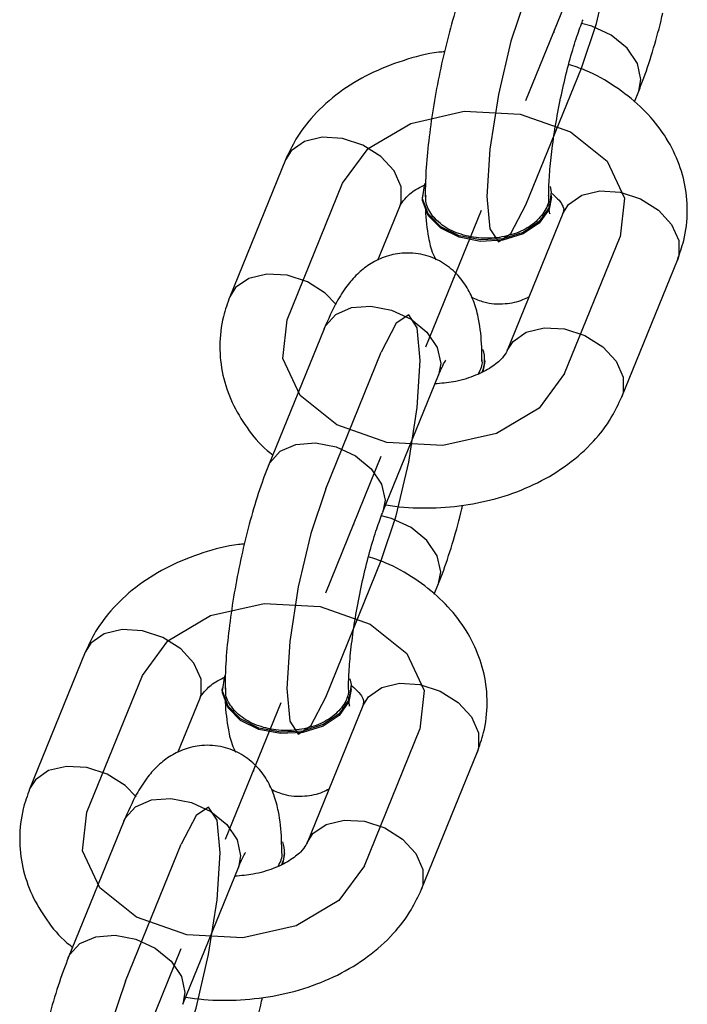
# Model space of a CAD drawing. Units: millimetres. Extents: x 14.3 to 39.5, y 19.7 to 31.3.
# Drawn here: x 27.2 to 27.3, y 21.6 to 21.8 of the extents above; entities that cross this region are included whole.
import ezdxf

# ---------------------------------------------------------------- set-up
doc = ezdxf.new("R2010")
doc.units = ezdxf.units.MM
doc.header["$LTSCALE"] = 2
doc.header["$PDSIZE"] = -1
doc.linetypes.add('CENTERX2', pattern=[2.032, 1.27, -0.254, 0.254, -0.254])

msp = doc.modelspace()

# ---------------------------------------------------------------- linework, layer by layer
at = {"color": 7, "linetype": 'CENTERX2'}
for p, q in [((27.31081422519844, 21.76580038689317), (27.32161731400153, 21.79239228216419)), ((27.29136866535288, 21.71793497540534), (27.30217175415596, 21.74452687067636)), ((27.27192310550732, 21.67006956391751), (27.2827261943104, 21.69666145918853)), ((27.25247754566176, 21.62220415242968), (27.26328063446484, 21.6487960477007)), ((27.2330319858162, 21.57433874094185), (27.24383507461928, 21.60093063621287))]:
    msp.add_line(p, q, dxfattribs=at)
at = {"color": 7, "linetype": 'Continuous'}
for p, q in [((27.31081422519844, 21.74554589413601), (27.32161731400152, 21.77213778940702)), ((27.26440918272741, 21.72315631288138), (27.27521227153049, 21.7497482081524)), ((27.31832814797835, 21.7127136379293), (27.32913123678144, 21.73930553320032)), ((27.27192310550732, 21.69032405667468), (27.2827261943104, 21.71691595194569)), ((27.27192310550732, 21.64981507116035), (27.2827261943104, 21.67640696643137)), ((27.22551806303629, 21.62742548990573), (27.23632115183937, 21.65401738517674)), ((27.27943702828723, 21.61698281495364), (27.29024011709032, 21.64357471022466)), ((27.2330319858162, 21.59459323369902), (27.24383507461928, 21.62118512897003))]:
    msp.add_line(p, q, dxfattribs=at)
at = {"color": 7, "linetype": 'Continuous', "lineweight": 25}
for p, q in [((27.33189266256084, 21.7655480583802), (27.33273489377808, 21.76762121770813)), ((27.26409469175388, 21.75426477985135), (27.2532916029508, 21.72767288458034)), ((27.2907252976136, 21.74733073515175), (27.2907252976136, 21.74704138525523)), ((27.31577882845886, 21.74704138525523), (27.31577882845886, 21.74733073515175)), ((27.28207351769049, 21.73475463493731), (27.28632985130703, 21.7452316364535)), ((27.31801365700485, 21.74382210489926), (27.30721056820176, 21.71723020962824)), ((27.32944572775491, 21.7081970662304), (27.340248816558, 21.73478896150142)), ((27.27160861453379, 21.72143252364464), (27.2608055257307, 21.69484062837363)), ((27.30281512189515, 21.71513111093), (27.30242813384015, 21.71299787593151)), ((27.30281512189515, 21.71513111093), (27.30281512189515, 21.71542046082653)), ((27.28304068528385, 21.68580748497579), (27.29384377408694, 21.7123993802468)), ((27.29300154286972, 21.66981723540454), (27.29384377408696, 21.67189039473247)), ((27.22520357206276, 21.65853395687569), (27.21440048325968, 21.63194206160468)), ((27.25183417792249, 21.65159991217609), (27.25183417792249, 21.65131056227957)), ((27.27688770876775, 21.65131056227957), (27.27688770876775, 21.65159991217609)), ((27.24318239799937, 21.63902381196165), (27.24743873161591, 21.64950081347785)), ((27.27912253731373, 21.64809128192361), (27.26831944851063, 21.62149938665259)), ((27.29055460806378, 21.61246624325474), (27.30135769686687, 21.63905813852576)), ((27.23271749484267, 21.62570170066899), (27.22191440603958, 21.59910980539797)), ((27.26392400220402, 21.61940028795434), (27.26353701414903, 21.61726705295585)), ((27.26392400220402, 21.61940028795434), (27.26392400220402, 21.61968963785087)), ((27.24414956559273, 21.59007666200013), (27.25495265439582, 21.61666855727114))]:
    msp.add_line(p, q, dxfattribs=at)
at = {"color": 8, "linetype": 'Continuous', "lineweight": 25}
for p, q in [((27.29428025829271, 21.71467823588456), (27.29384377408694, 21.7123993802468)), ((27.28347716948963, 21.68808634061353), (27.2830499849264, 21.68583051691753)), ((27.25538913860159, 21.61894741290891), (27.25495265439582, 21.61666855727115)), ((27.24458604979851, 21.59235551763787), (27.24415886523528, 21.59009969394188))]:
    msp.add_line(p, q, dxfattribs=at)
at = {"color": 7, "linetype": 'Continuous', "flags": 128}
for points in [[(27.32161731400152, 21.77213778940702), (27.32451122817384, 21.78080296529323), (27.32696457014682, 21.79123250961562), (27.32860384084468, 21.80183861879516), (27.32917947616369, 21.81100660885389), (27.32860384084469, 21.81734073641341), (27.32696457014683, 21.81987668797179), (27.32451122817385, 21.81822838789271), (27.32161731400153, 21.81264677492135)], [(27.31081422519844, 21.78605487965034), (27.30792031102612, 21.77738970376413), (27.30546696905314, 21.76696015944174), (27.30382769835528, 21.75635405026219), (27.30325206303628, 21.74718606020346), (27.30382769835528, 21.74085193264394), (27.30546696905314, 21.73831598108556), (27.30792031102612, 21.73996428116464), (27.31081422519844, 21.74554589413601)], [(27.27521227153049, 21.7497482081524), (27.28015835412351, 21.75647415193159), (27.28845577731951, 21.76138123044204), (27.29884133365321, 21.76372238546333), (27.30973391631812, 21.76314119736607), (27.31947522834502, 21.75972614676959), (27.32658224328301, 21.7539971441697), (27.32997298253305, 21.74682637827869), (27.32913123678144, 21.73930553320032)], [(27.2827261943104, 21.67640696643137), (27.28562010848272, 21.68507214231757), (27.2880734504557, 21.69550168663996), (27.28971272115356, 21.70610779581951), (27.29028835647257, 21.71527578587824), (27.28971272115356, 21.72160991343776), (27.2880734504557, 21.72414586499613), (27.28562010848272, 21.72249756491706), (27.2827261943104, 21.71691595194569)], [(27.31832814797835, 21.7127136379293), (27.31338206538533, 21.70598769415011), (27.30508464218933, 21.70108061563965), (27.29469908585563, 21.69873946061837), (27.28380650319071, 21.69932064871563), (27.27406519116382, 21.7027356993121), (27.26695817622583, 21.708464701912), (27.26356743697579, 21.715635467803), (27.26440918272741, 21.72315631288138)], [(27.27192310550732, 21.69032405667468), (27.269029191335, 21.68165888078847), (27.26657584936202, 21.67122933646608), (27.26493657866416, 21.66062322728654), (27.26436094334515, 21.6514552372278), (27.26493657866416, 21.64512110966828), (27.26657584936202, 21.64258515810991), (27.269029191335, 21.64423345818899), (27.27192310550732, 21.64981507116035)], [(27.23632115183937, 21.65401738517674), (27.24126723443239, 21.66074332895593), (27.24956465762839, 21.66565040746639), (27.25995021396209, 21.66799156248767), (27.270842796627, 21.66741037439041), (27.2805841086539, 21.66399532379393), (27.28769112359189, 21.65826632119404), (27.29108186284193, 21.65109555530304), (27.29024011709032, 21.64357471022466)], [(27.24383507461928, 21.58067614345571), (27.2467289887916, 21.58934131934192), (27.24918233076458, 21.5997708636643), (27.25082160146244, 21.61037697284385), (27.25139723678145, 21.61954496290258), (27.25082160146244, 21.6258790904621), (27.24918233076458, 21.62841504202047), (27.2467289887916, 21.62676674194139), (27.24383507461928, 21.62118512897003)], [(27.27943702828723, 21.61698281495364), (27.27449094569421, 21.61025687117445), (27.26619352249821, 21.605349792664), (27.2558079661645, 21.60300863764271), (27.24491538349959, 21.60358982573997), (27.2351740714727, 21.60700487633645), (27.22806705653471, 21.61273387893634), (27.22467631728467, 21.61990464482735), (27.22551806303629, 21.62742548990573)], [(27.2330319858162, 21.59459323369902), (27.23013807164388, 21.58592805781281), (27.2276847296709, 21.57549851349042), (27.22604545897304, 21.56489240431087), (27.22546982365403, 21.55572441425214), (27.22604545897304, 21.54939028669263), (27.2276847296709, 21.54685433513425), (27.23013807164388, 21.54850263521333), (27.2330319858162, 21.55408424818469)]]:
    msp.add_lwpolyline(points, dxfattribs=at)
at = {"color": 8, "linetype": 'Continuous', "lineweight": 25, "flags": 128}
for points in [[(27.33273489377807, 21.76762121770813), (27.33317137798385, 21.76990007334589), (27.3324745826658, 21.77300392892945), (27.33046824051062, 21.77600331530374), (27.32739434599267, 21.77853646220581), (27.32362365615668, 21.780297834734), (27.32164313974566, 21.78081326285601)], [(27.28632985130703, 21.7452316364535), (27.28659080331907, 21.74603713555913), (27.28659080331907, 21.74905184049358), (27.28521838445612, 21.75215053764497), (27.28263908069984, 21.75495947840495), (27.2791639941497, 21.75713986306232), (27.27521227153046, 21.75842870504836), (27.27126054891123, 21.75867055099824), (27.26778546236108, 21.75783623072117), (27.2652061586048, 21.75602637555581), (27.26409469175389, 21.75426477985135)], [(27.31801365700485, 21.74382210489926), (27.31912512385576, 21.74558370060372), (27.32170442761204, 21.74739355576908), (27.32517951416218, 21.74822787604615), (27.32913123678142, 21.74798603009627), (27.33308295940066, 21.74669718811024), (27.3365580459508, 21.74451680345286), (27.33913734970708, 21.74170786269288), (27.34050976857003, 21.73860916554149), (27.34050976857003, 21.73559446060705), (27.340248816558, 21.73478896150142)], [(27.27398854177015, 21.72615444218146), (27.27183599189675, 21.72836758313394), (27.2683609053466, 21.73054796779131), (27.26440918272737, 21.73183680977735), (27.26045746010814, 21.73207865572723), (27.25698237355799, 21.73124433545016), (27.25440306980171, 21.7294344802848), (27.25329247888083, 21.72767503945482)], [(27.27160861453379, 21.72143252364464), (27.27186892564606, 21.72198762200829), (27.27387526780124, 21.72420985775028), (27.27694916231919, 21.72555234080565), (27.28071985215518, 21.72585314790499), (27.28473253646554, 21.72507599727268), (27.28850322630154, 21.72331462474449), (27.29157712081948, 21.72078147784242), (27.29358346297466, 21.71778209146812), (27.29428025829271, 21.71467823588456)], [(27.30721162390073, 21.7172328064471), (27.30832203505265, 21.71899180533271), (27.31090133880893, 21.72080166049807), (27.31437642535907, 21.72163598077514), (27.31832814797831, 21.72139413482525), (27.32227987059754, 21.72010529283922), (27.32575495714769, 21.71792490818185), (27.32833426090397, 21.71511596742186), (27.32970667976692, 21.71201727027047), (27.32970667976692, 21.70900256533603), (27.32944489671611, 21.70819502173287)], [(27.26080564047463, 21.69484091079553), (27.26106583684299, 21.69539572673726), (27.26307217899817, 21.69761796247924), (27.26614607351611, 21.69896044553462), (27.2699167633521, 21.69926125263395), (27.27392944766247, 21.69848410200164), (27.27770013749846, 21.69672272947345), (27.2807740320164, 21.69418958257138), (27.28278037417158, 21.69119019619708), (27.28347716948963, 21.68808634061353)], [(27.29384377408695, 21.67189039473247), (27.29428025829272, 21.67416925037023), (27.29358346297468, 21.67727310595379), (27.29157712081949, 21.68027249232808), (27.28850322630155, 21.68280563923016), (27.28473253646556, 21.68456701175834), (27.28275202005454, 21.68508243988035)], [(27.24743873161592, 21.64950081347785), (27.24769968362795, 21.65030631258347), (27.24769968362795, 21.65332101751792), (27.246327264765, 21.65641971466931), (27.24374796100872, 21.6592286554293), (27.24027287445858, 21.66140904008667), (27.23632115183934, 21.6626978820727), (27.2323694292201, 21.66293972802259), (27.22889434266996, 21.66210540774552), (27.22631503891368, 21.66029555258015), (27.22520357206277, 21.65853395687569)], [(27.27912253731373, 21.64809128192361), (27.28023400416464, 21.64985287762807), (27.28281330792092, 21.65166273279343), (27.28628839447106, 21.6524970530705), (27.2902401170903, 21.65225520712061), (27.29419183970954, 21.65096636513458), (27.29766692625968, 21.64878598047721), (27.30024623001596, 21.64597703971722), (27.30161864887891, 21.64287834256583), (27.30161864887891, 21.63986363763139), (27.30135769686687, 21.63905813852576)], [(27.23509742207903, 21.6304236192058), (27.23294487220563, 21.63263676015828), (27.22946978565549, 21.63481714481566), (27.22551806303625, 21.63610598680168), (27.22156634041701, 21.63634783275158), (27.21809125386687, 21.63551351247451), (27.21551195011059, 21.63370365730914), (27.2144013591897, 21.63194421647916)], [(27.23271749484267, 21.62570170066899), (27.23297780595495, 21.62625679903264), (27.23498414811013, 21.62847903477462), (27.23805804262807, 21.62982151782999), (27.24182873246406, 21.63012232492933), (27.24584141677443, 21.62934517429701), (27.24961210661042, 21.62758380176883), (27.25268600112836, 21.62505065486676), (27.25469234328354, 21.62205126849246), (27.25538913860159, 21.61894741290891)], [(27.26832050420961, 21.62150198347144), (27.26943091536152, 21.62326098235705), (27.27201021911781, 21.62507083752241), (27.27548530566795, 21.62590515779948), (27.27943702828718, 21.62566331184959), (27.28338875090642, 21.62437446986356), (27.28686383745656, 21.62219408520619), (27.28944314121285, 21.61938514444621), (27.2908155600758, 21.61628644729482), (27.2908155600758, 21.61327174236037), (27.29055377702499, 21.61246419875721)], [(27.22191452078351, 21.59911008781987), (27.22217471715187, 21.5996649037616), (27.22418105930705, 21.60188713950359), (27.22725495382499, 21.60322962255896), (27.23102564366098, 21.60353042965829), (27.23503832797135, 21.60275327902598), (27.23880901780734, 21.6009919064978), (27.24188291232528, 21.59845875959572), (27.24388925448046, 21.59545937322143), (27.24458604979851, 21.59235551763787)]]:
    msp.add_lwpolyline(points, dxfattribs=at)
at = {"color": 7, "linetype": 'Continuous', "lineweight": 25, "flags": 128}
for points in [[(27.3155134418347, 21.74910164845497), (27.31574305500084, 21.74798392650654), (27.31531331713498, 21.74499478980335), (27.31342881401966, 21.74228740258406), (27.31031684454289, 21.7401883157041), (27.30635275815135, 21.7389507100204), (27.30201468216754, 21.73872385904355), (27.2978258525783, 21.7395351243493), (27.29429150405261, 21.74128665536879), (27.29183793118412, 21.74376719161122), (27.29076107107164, 21.74667754379694), (27.2911908089375, 21.74966668050012)], [(27.31577882845886, 21.74704138525523), (27.31531331713498, 21.74470543990685), (27.31342881401966, 21.74199805268756), (27.31031684454289, 21.7398989658076), (27.30635275815135, 21.7386613601239), (27.30201468216753, 21.73843450914704), (27.29782585257829, 21.73924577445279), (27.2942915040526, 21.74099730547228), (27.29183793118412, 21.74347784171471), (27.29076107107164, 21.74638819390043), (27.2907252976136, 21.74704138525523)], [(27.27662232214358, 21.65337082547931), (27.27685193530972, 21.65225310353088), (27.27642219744386, 21.6492639668277), (27.27453769432854, 21.64655657960841), (27.27142572485177, 21.64445749272845), (27.26746163846023, 21.64321988704475), (27.26312356247642, 21.64299303606789), (27.25893473288717, 21.64380430137364), (27.25540038436149, 21.64555583239313), (27.252946811493, 21.64803636863556), (27.25186995138052, 21.65094672082128), (27.25229968924638, 21.65393585752447)], [(27.27688770876775, 21.65131056227957), (27.27642219744386, 21.64897461693119), (27.27453769432854, 21.6462672297119), (27.27142572485177, 21.64416814283194), (27.26746163846023, 21.64293053714824), (27.26312356247642, 21.64270368617138), (27.25893473288717, 21.64351495147714), (27.25540038436148, 21.64526648249662), (27.252946811493, 21.64774701873905), (27.25186995138051, 21.65065737092478), (27.25183417792249, 21.65131056227957)]]:
    msp.add_lwpolyline(points, dxfattribs=at)
at = {"color": 7, "linetype": 'Continuous', "lineweight": 25}
for centre, radius, start, end in [((27.29665570655294, 21.71541910622803), 0.006154417084623772, 336.5876921928767, 18.85226082400942), ((27.25776458686174, 21.61968828325237), 0.006154417084699241, 336.5876921931789, 18.8522608238369)]:
    msp.add_arc(centre, radius, start, end, dxfattribs=at)
for points, knots in [([(27.29969664542183, 21.79057145134928), (27.29935973656285, 21.78971170707338), (27.29834807943863, 21.78713009961922), (27.29680210424557, 21.78233465059591), (27.29514569420545, 21.77615010313387), (27.29374699595907, 21.76978514894258), (27.29261849474811, 21.76339833656609), (27.29179885113479, 21.75717135150966), (27.29132638756622, 21.75166293523157), (27.29127501044019, 21.74848921694331), (27.29125215272651, 21.7470772278048)], [0, 0, 0, 0, 0.07194584587944315, 0.216036253132156, 0.3535235937943554, 0.4879500496594878, 0.6215292198812227, 0.755532291298897, 0.8912361721960719, 1, 1, 1, 1]), ([(27.33273489377806, 21.76762121770812), (27.33307224951784, 21.76848049631504), (27.33408524851873, 21.77106070547605), (27.33561363864803, 21.77587447889132), (27.33684851980682, 21.7802451168421), (27.3373707553374, 21.78264224149677), (27.33742500198295, 21.78289124020307)], [0, 0, 0, 0, 0.1947322491707903, 0.5847346008739441, 0.9568647600567781, 1, 1, 1, 1]), ([(27.31525212001805, 21.74711685109178), (27.31525849537636, 21.74773092077422), (27.3152762073096, 21.74943692076788), (27.31551055073975, 21.75297465269428), (27.31605221058291, 21.75771337304505), (27.31688269039394, 21.76293343622752), (27.31796195461531, 21.76827669025552), (27.31922290062284, 21.77338619720238), (27.32052603068244, 21.77776014135112), (27.32144094212933, 21.78031738516523), (27.32187173479022, 21.78138889542614), (27.32193180497498, 21.78153830795144)], [0, 0, 0, 0, 0.06956182804172295, 0.1932557193320323, 0.3228807922496943, 0.4569136230701757, 0.5928838394223401, 0.7289653778798749, 0.8631287382092842, 0.9809145263361098, 1, 1, 1, 1]), ([(27.29500653474269, 21.77530141760619), (27.29463882162273, 21.77527122646487), (27.29187039825059, 21.7750439246452), (27.28688430208965, 21.77366657155074), (27.28032227407504, 21.77111900847157), (27.27442217715911, 21.76751937675338), (27.2696222742239, 21.76320670464449), (27.26615942424803, 21.75871072367305), (27.26472645262529, 21.75562513687144), (27.26409469175388, 21.75426477985135)], [0, 0, 0, 0, 0.02643705635734133, 0.1990382195684122, 0.3731293613772315, 0.5487865450236986, 0.7244519050891658, 0.8785178284105738, 0.9999999999999999, 0.9999999999999999, 0.9999999999999999, 0.9999999999999999]), ([(27.34024881655798, 21.73478896150142), (27.3407002052281, 21.73605928694908), (27.34180195203009, 21.73915988980443), (27.34237816868213, 21.74434791159226), (27.34178128213289, 21.7500420921181), (27.33995723239978, 21.75543222226146), (27.33703813793726, 21.76038346863519), (27.33310440448383, 21.76483591318914), (27.32819201171914, 21.76864994125903), (27.32346820414413, 21.77138032985902), (27.32023185012939, 21.77247132413027), (27.31912848002046, 21.77284327678515)], [0, 0, 0, 0, 0.08451159623017653, 0.2062754053026424, 0.3254552176533257, 0.4430664393974028, 0.5611605870832055, 0.6817823839998992, 0.8060629277111976, 0.9338810378586758, 1, 1, 1, 1]), ([(27.28632985130703, 21.7452316364535), (27.28639680778182, 21.74538196985901), (27.28659457555638, 21.74582600612505), (27.28750272677459, 21.74700518823692), (27.2891490483041, 21.74846819630924), (27.2907942232019, 21.74922064209826), (27.29131780853323, 21.74946011182169)], [0, 0, 0, 0, 0.1676204446025255, 0.4950965893713489, 0.8393119054384064, 1, 1, 1, 1]), ([(27.29276924330306, 21.743298733526), (27.29217533452239, 21.74415567045041), (27.29127463272815, 21.74545527175366), (27.29138488554377, 21.74687534498915), (27.29142243936433, 21.74735904397831)], [0, 0, 0, 0, 0.6593844760474284, 1, 1, 1, 1]), ([(27.31515239223038, 21.74732020704947), (27.31518371653585, 21.74715509817186), (27.31538993298254, 21.74606814139666), (27.31444692053924, 21.74405065708391), (27.31233764466121, 21.7416637366187), (27.30908281916754, 21.73991020857475), (27.30520436795538, 21.73899527888629), (27.30109228765899, 21.73901824455831), (27.29724439034997, 21.73998423249417), (27.29440888363973, 21.74153606022138), (27.29322497731065, 21.74280880280691), (27.29276924330306, 21.743298733526)], [0, 0, 0, 0, 0.0229488863234055, 0.1510787780440981, 0.279206874658095, 0.4073321191075949, 0.5354547999016658, 0.6635756513061063, 0.7916954783997107, 0.9198150629844394, 1, 1, 1, 1]), ([(27.31590547821828, 21.74771627133967), (27.31641513281001, 21.74726637872584), (27.31755732777102, 21.74625811727811), (27.31808213460077, 21.74511662831832), (27.31822949574061, 21.74457361453554), (27.31809115064562, 21.7440919230929), (27.31801365700483, 21.74382210489926)], [0, 0, 0, 0, 0.1865115324349321, 0.4179939432925515, 0.6739908393583889, 1, 1, 1, 1]), ([(27.29129680610768, 21.74509765682691), (27.29129971363341, 21.744932324802), (27.29133727295053, 21.74279657140239), (27.29174329417668, 21.73983968665661), (27.29240466818625, 21.73667863630704), (27.29312336883625, 21.73521099905763), (27.29330343455078, 21.73484329221059)], [0, 0, 0, 0, 0.0440115621315276, 0.5685398427414564, 0.891900499178851, 0.9999999999999999, 0.9999999999999999, 0.9999999999999999, 0.9999999999999999]), ([(27.31544864977999, 21.7438405583965), (27.31545515777208, 21.74381780288598), (27.31548362199041, 21.74371827636372), (27.31535477492138, 21.74432001693271), (27.31531700406807, 21.74523581338307), (27.31530145758046, 21.74561275530825)], [0, 0, 0, 0, 0.1485058512858743, 0.6495249096373743, 0.9999999999999999, 0.9999999999999999, 0.9999999999999999, 0.9999999999999999]), ([(27.30228826729954, 21.71516690777166), (27.30227780168359, 21.71607483907616), (27.30224442397636, 21.71897047994591), (27.30185946165502, 21.72263011674148), (27.30090348024815, 21.72636282268913), (27.29954871836918, 21.72939157292581), (27.29746224753715, 21.7322134671625), (27.29452839120351, 21.73454666566409), (27.29084321288641, 21.73603597437505), (27.28690194112469, 21.73633039151505), (27.28327332261453, 21.73551047966535), (27.28030773609053, 21.73398674924076), (27.27789671211529, 21.73200303075962), (27.27583055920859, 21.72956957062909), (27.2737209783449, 21.72626029402955), (27.27240043538971, 21.72324221630186), (27.27160861453379, 21.72143252364463)], [0, 0, 0, 0, 0.05348452034614111, 0.1705767410432561, 0.2427598577734119, 0.3058758240362091, 0.3680246905078629, 0.4304910642063139, 0.4938064289819701, 0.5619582708097514, 0.6221753844140503, 0.6788855875010488, 0.7364436074058085, 0.8002144344926532, 0.8802050498559955, 1, 1, 1, 1]), ([(27.2532916029508, 21.72767288458033), (27.25284025060791, 21.72640259205619), (27.2517385924732, 21.72330206956034), (27.25116149134126, 21.71811324616492), (27.2517618697905, 21.71242223036169), (27.25357311961437, 21.70702049961055), (27.25654038469532, 21.70211291045663), (27.25929846383337, 21.69871285650655), (27.26127176589814, 21.69720171846866), (27.26164775694793, 21.69691378770155)], [0, 0, 0, 0, 0.1190009938897975, 0.2904569235585048, 0.4582743208622261, 0.6238829817378253, 0.7901716518619091, 0.9600195113055441, 1, 1, 1, 1]), ([(27.30023698299138, 21.72761856195355), (27.30102920972205, 21.72725271004204), (27.30307417621853, 21.72630834036509), (27.30662700710839, 21.72618142390728), (27.30968066626153, 21.72674055395835), (27.31107092111708, 21.72749292022397), (27.31146690314005, 21.72770721439794)], [0, 0, 0, 0, 0.220511178941443, 0.5692031783097653, 0.8772974636540383, 1, 1, 1, 1]), ([(27.30721056820175, 21.71723020962825), (27.30714276264424, 21.71708013158863), (27.30694248695387, 21.71663684959085), (27.30606775722871, 21.71544761579723), (27.30393416936898, 21.7137241661598), (27.30071800828333, 21.71214803042911), (27.29702589069564, 21.71103461530153), (27.29436393944303, 21.7108107798219), (27.29315717327189, 21.71070930648182)], [0, 0, 0, 0, 0.09384718708594655, 0.2771942429727483, 0.4699132113622479, 0.6567410956123909, 0.8443873705983453, 1, 1, 1, 1]), ([(27.29384377408694, 21.71239938024679), (27.29405135685859, 21.71289430796215), (27.29454620355936, 21.71407414261374), (27.29515752496219, 21.71519917777635), (27.29521159814691, 21.71527526757666), (27.29523344183374, 21.71530600521082)], [0, 0, 0, 0, 0.3010448053892252, 0.7176463997809547, 1, 1, 1, 1]), ([(27.30222797188919, 21.7154208738399), (27.30224807966909, 21.71533033511643), (27.30245354153335, 21.71440520787687), (27.30197861972886, 21.71349543531845), (27.30155017673516, 21.71267469877862)], [0, 0, 0, 0, 0.0978662389304064, 1, 1, 1, 1]), ([(27.28361428579867, 21.68721940753752), (27.28418679527292, 21.68712485711291), (27.28709749630254, 21.68664415237239), (27.29251058050579, 21.68647352945987), (27.29969062348341, 21.68709237250174), (27.30666680102705, 21.68873823472949), (27.31321498429191, 21.69135821813508), (27.31911886772377, 21.69493815770119), (27.32391781606395, 21.69925595922455), (27.32738096187778, 21.70375082907285), (27.32881394602605, 21.70683659653776), (27.32944572775489, 21.7081970662304)], [0, 0, 0, 0, 0.03082063465797145, 0.1566954907583841, 0.2830233272190775, 0.4101340434909482, 0.538342033911664, 0.6677033310662784, 0.7970707089592672, 0.9105314469248147, 1, 1, 1, 1]), ([(27.26080552573071, 21.69484062837362), (27.26046861687173, 21.69398088409772), (27.25945695974751, 21.69139927664356), (27.25791098455445, 21.68660382762025), (27.25625457451433, 21.68041928015822), (27.25485587626795, 21.67405432596692), (27.25372737505699, 21.66766751359043), (27.25290773144366, 21.661440528534), (27.2524352678751, 21.65593211225591), (27.25238389074907, 21.65275839396765), (27.2523610330354, 21.65134640482914)], [0, 0, 0, 0, 0.07194584587944315, 0.216036253132156, 0.3535235937943554, 0.4879500496594878, 0.6215292198812227, 0.755532291298897, 0.8912361721960719, 1, 1, 1, 1]), ([(27.29384377408694, 21.67189039473246), (27.29418112982672, 21.67274967333938), (27.29519412882761, 21.67532988250039), (27.2967225189569, 21.68014365591566), (27.2979574001157, 21.68451429386644), (27.29847963564628, 21.68691141852112), (27.29853388229183, 21.68716041722742)], [0, 0, 0, 0, 0.1947322491707903, 0.5847346008739441, 0.9568647600567781, 1, 1, 1, 1]), ([(27.27636100032693, 21.65138602811613), (27.27636737568523, 21.65200009779856), (27.27638508761848, 21.65370609779222), (27.27661943104863, 21.65724382971862), (27.27716109089179, 21.66198255006939), (27.27799157070281, 21.66720261325186), (27.27907083492419, 21.67254586727987), (27.28033178093172, 21.67765537422672), (27.28163491099133, 21.68202931837546), (27.28254982243821, 21.68458656218958), (27.2829806150991, 21.68565807245048), (27.28304068528386, 21.68580748497578)], [0, 0, 0, 0, 0.06956182804172295, 0.1932557193320323, 0.3228807922496943, 0.4569136230701757, 0.5928838394223401, 0.7289653778798749, 0.8631287382092842, 0.9809145263361098, 1, 1, 1, 1]), ([(27.25611541505157, 21.67957059463053), (27.25574770193161, 21.67954040348921), (27.25297927855948, 21.67931310166955), (27.24799318239853, 21.67793574857508), (27.24143115438392, 21.67538818549591), (27.23553105746799, 21.67178855377773), (27.23073115453278, 21.66747588166883), (27.22726830455691, 21.66297990069739), (27.22583533293417, 21.65989431389578), (27.22520357206276, 21.65853395687569)], [0, 0, 0, 0, 0.02643705635734645, 0.1990382195684164, 0.3731293613772347, 0.548786545023701, 0.7244519050891672, 0.8785178284105744, 1, 1, 1, 1]), ([(27.30135769686686, 21.63905813852576), (27.30180908553698, 21.64032846397342), (27.30291083233897, 21.64342906682877), (27.30348704899101, 21.6486170886166), (27.30289016244177, 21.65431126914244), (27.30106611270866, 21.6597013992858), (27.29814701824614, 21.66465264565953), (27.29421328479271, 21.66910509021348), (27.28930089202802, 21.67291911828337), (27.28457708445301, 21.67564950688336), (27.28134073043827, 21.67674050115462), (27.28023736032934, 21.67711245380949)], [0, 0, 0, 0, 0.08451159623017683, 0.2062754053026432, 0.3254552176533269, 0.4430664393974044, 0.5611605870832076, 0.6817823839999017, 0.8060629277112006, 0.9338810378586793, 1, 1, 1, 1]), ([(27.24743873161591, 21.64950081347784), (27.24750568809069, 21.64965114688335), (27.24770345586526, 21.65009518314939), (27.24861160708347, 21.65127436526126), (27.25025792861298, 21.65273737333358), (27.25190310351078, 21.6534898191226), (27.25242668884211, 21.65372928884603)], [0, 0, 0, 0, 0.167620444602523, 0.4950965893713414, 0.8393119054383938, 1, 1, 1, 1]), ([(27.25387812361194, 21.64756791055035), (27.25328421483127, 21.64842484747476), (27.25238351303702, 21.64972444877801), (27.25249376585265, 21.65114452201349), (27.25253131967321, 21.65162822100265)], [0, 0, 0, 0, 0.6593844760474284, 1, 1, 1, 1]), ([(27.27626127253926, 21.65158938407381), (27.27629259684473, 21.65142427519621), (27.27649881329142, 21.650337318421), (27.27555580084812, 21.64831983410825), (27.27344652497009, 21.64593291364304), (27.27019169947642, 21.64417938559909), (27.26631324826426, 21.64326445591064), (27.26220116796787, 21.64328742158265), (27.25835327065885, 21.64425340951851), (27.25551776394861, 21.64580523724572), (27.25433385761954, 21.64707797983125), (27.25387812361194, 21.64756791055035)], [0, 0, 0, 0, 0.0229488863234055, 0.1510787780440981, 0.279206874658095, 0.4073321191075949, 0.5354547999016658, 0.6635756513061063, 0.7916954783997107, 0.9198150629844394, 1, 1, 1, 1]), ([(27.27701435852716, 21.65198544836401), (27.27752401311889, 21.65153555575019), (27.2786662080799, 21.65052729430245), (27.27919101490965, 21.64938580534266), (27.27933837604949, 21.64884279155988), (27.2792000309545, 21.64836110011723), (27.27912253731371, 21.64809128192361)], [0, 0, 0, 0, 0.1865115324349287, 0.4179939432925489, 0.6739908393583874, 1, 1, 1, 1]), ([(27.25240568641657, 21.64936683385126), (27.25240859394229, 21.64920150182634), (27.25244615325941, 21.64706574842673), (27.25285217448556, 21.64410886368096), (27.25351354849513, 21.64094781333138), (27.25423224914513, 21.63948017608197), (27.25441231485966, 21.63911246923494)], [0, 0, 0, 0, 0.04401156213152652, 0.5685398427414425, 0.8919004991788291, 1, 1, 1, 1]), ([(27.27655753008887, 21.64810973542084), (27.27656403808096, 21.64808697991032), (27.27659250229928, 21.64798745338806), (27.27646365523027, 21.64858919395705), (27.27642588437695, 21.64950499040742), (27.27641033788935, 21.64988193233259)], [0, 0, 0, 0, 0.1485058512858743, 0.6495249096373743, 0.9999999999999999, 0.9999999999999999, 0.9999999999999999, 0.9999999999999999]), ([(27.26339714760842, 21.619436084796), (27.26338668199248, 21.62034401610051), (27.26335330428524, 21.62323965697025), (27.2629683419639, 21.62689929376583), (27.26201236055703, 21.63063199971347), (27.26065759867805, 21.63366074995015), (27.25857112784603, 21.63648264418685), (27.25563727151239, 21.63881584268843), (27.25195209319529, 21.64030515139939), (27.24801082143357, 21.64059956853939), (27.24438220292341, 21.63977965668969), (27.24141661639942, 21.6382559262651), (27.23900559242416, 21.63627220778396), (27.23693943951747, 21.63383874765344), (27.23482985865379, 21.6305294710539), (27.23350931569859, 21.62751139332621), (27.23271749484267, 21.62570170066897)], [0, 0, 0, 0, 0.05348452034614111, 0.1705767410432561, 0.2427598577734119, 0.3058758240362091, 0.3680246905078629, 0.4304910642063139, 0.4938064289819701, 0.5619582708097514, 0.6221753844140503, 0.6788855875010488, 0.7364436074058085, 0.8002144344926532, 0.8802050498559955, 1, 1, 1, 1]), ([(27.21440048325968, 21.63194206160468), (27.21394913091679, 21.63067176908053), (27.21284747278208, 21.62757124658468), (27.21227037165014, 21.62238242318926), (27.21287075009938, 21.61669140738604), (27.21468199992325, 21.61128967663489), (27.2176492650042, 21.60638208748097), (27.22040734414225, 21.60298203353089), (27.22238064620702, 21.601470895493), (27.22275663725681, 21.6011829647259)], [0, 0, 0, 0, 0.1190009938897973, 0.2904569235585042, 0.4582743208622251, 0.6238829817378241, 0.7901716518619074, 0.9600195113055421, 1, 1, 1, 1]), ([(27.26134586330026, 21.63188773897789), (27.26213809003093, 21.63152188706638), (27.26418305652741, 21.63057751738943), (27.26773588741727, 21.63045060093162), (27.27078954657041, 21.63100973098269), (27.27217980142596, 21.63176209724831), (27.27257578344893, 21.63197639142228)], [0, 0, 0, 0, 0.2205111789414721, 0.5692031783097903, 0.8772974636540596, 1, 1, 1, 1]), ([(27.26831944851062, 21.62149938665259), (27.26825164295312, 21.62134930861297), (27.26805136726275, 21.62090602661519), (27.26717663753759, 21.61971679282157), (27.26504304967786, 21.61799334318414), (27.26182688859221, 21.61641720745345), (27.25813477100452, 21.61530379232587), (27.25547281975191, 21.61507995684624), (27.25426605358077, 21.61497848350616)], [0, 0, 0, 0, 0.09384718708594678, 0.2771942429727489, 0.469913211362249, 0.6567410956123925, 0.8443873705983473, 1, 1, 1, 1]), ([(27.25495265439582, 21.61666855727113), (27.25516023716747, 21.61716348498649), (27.25565508386824, 21.61834331963809), (27.25626640527107, 21.61946835480069), (27.25632047845579, 21.61954444460101), (27.25634232214262, 21.61957518223516)], [0, 0, 0, 0, 0.3010448053892252, 0.7176463997809547, 1, 1, 1, 1]), ([(27.26333685219807, 21.61969005086424), (27.26335695997798, 21.61959951214077), (27.26356242184222, 21.6186743849012), (27.26308750003773, 21.6177646123428), (27.26265905704404, 21.61694387580296)], [0, 0, 0, 0, 0.09786623893041058, 1, 1, 1, 1]), ([(27.24472316610755, 21.59148858456186), (27.2452956755818, 21.59139403413725), (27.24820637661141, 21.59091332939673), (27.25361946081467, 21.59074270648421), (27.26079950379229, 21.59136154952608), (27.26777568133593, 21.59300741175383), (27.27432386460078, 21.59562739515942), (27.28022774803265, 21.59920733472553), (27.28502669637283, 21.6035251362489), (27.28848984218666, 21.60802000609719), (27.28992282633493, 21.6111057735621), (27.29055460806377, 21.61246624325475)], [0, 0, 0, 0, 0.0308206346579696, 0.1566954907583825, 0.2830233272190761, 0.410134043490947, 0.538342033911663, 0.6677033310662778, 0.7970707089592668, 0.9105314469248145, 1, 1, 1, 1]), ([(27.22191440603959, 21.59910980539797), (27.2215774971806, 21.59825006112206), (27.22056584005638, 21.5956684536679), (27.21901986486333, 21.59087300464459), (27.21736345482321, 21.58468845718255), (27.21596475657683, 21.57832350299126), (27.21483625536587, 21.57193669061478), (27.21401661175254, 21.56570970555835), (27.21354414818398, 21.56020128928026), (27.21349277105795, 21.55702757099199), (27.21346991334427, 21.55561558185348)], [0, 0, 0, 0, 0.07194584587944315, 0.216036253132156, 0.3535235937943554, 0.4879500496594878, 0.6215292198812227, 0.755532291298897, 0.8912361721960719, 1, 1, 1, 1]), ([(27.25495265439582, 21.5761595717568), (27.2552900101356, 21.57701885036372), (27.25630300913649, 21.57959905952474), (27.25783139926579, 21.58441283294), (27.25906628042458, 21.58878347089078), (27.25958851595516, 21.59118059554546), (27.25964276260071, 21.59142959425176)], [0, 0, 0, 0, 0.1947322491707878, 0.5847346008739366, 0.9568647600567658, 1, 1, 1, 1])]:
    msp.add_open_spline(points, degree=3, knots=knots, dxfattribs=at)
at = {"color": 7, "linetype": 'Continuous'}
for p in [(27.31621576959998, 21.77909633452868), (27.29677020975442, 21.73123092304085), (27.27732464990886, 21.68336551155302), (27.2578790900633, 21.63550010006519)]:
    msp.add_point(p, dxfattribs=at)

doc.saveas('drawing.dxf')
